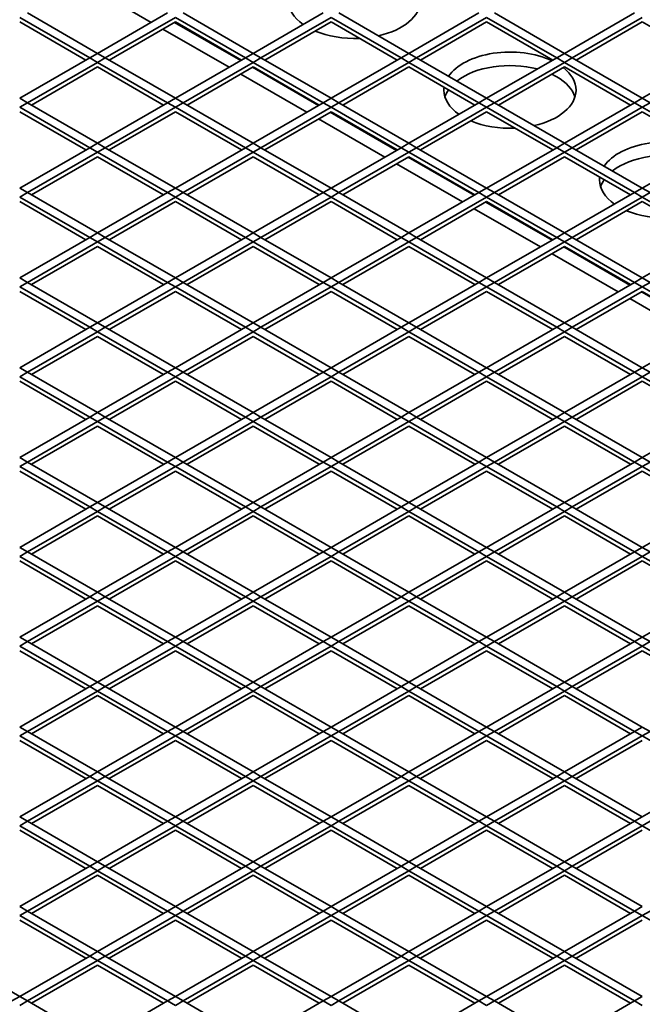
# Model space of a CAD drawing. Units: millimetres. Extents: x -87 to 135, y -256 to 82.
# Drawn here: x -29 to -1, y -231 to -186 of the extents above; entities that cross this region are included whole.
import ezdxf

# ---------------------------------------------------------------- set-up
doc = ezdxf.new("R2010")
doc.units = ezdxf.units.MM
doc.layers.get('0').update_dxf_attribs({"lineweight": 35})
doc.layers.add('Linia ciągła gruba', color=7, linetype='Continuous', lineweight=35)

# ---------------------------------------------------------------- blocks, each defined once
blk = doc.blocks.new('*X15')
for p, q in [((131.1, -100.145), (134.282, -101.982)), ((131.454, -99.941), (134.636, -101.778)), ((138.172, -100.145), (141.353, -101.982)), ((138.525, -99.941), (141.707, -101.778)), ((145.243, -100.145), (148.425, -101.982)), ((145.596, -99.941), (148.778, -101.778)), ((152.314, -100.145), (155.496, -101.982)), ((152.667, -99.941), (155.849, -101.778)), ((131.1, -100.351), (134.104, -102.085)), ((138.172, -100.351), (141.175, -102.085)), ((145.243, -100.351), (148.246, -102.085)), ((152.314, -100.351), (155.317, -102.085)), ((159.385, -100.351), (162.388, -102.085)), ((134.282, -101.982), (134.636, -102.186)), ((134.636, -101.778), (134.99, -101.982)), ((134.99, -101.982), (138.172, -103.819)), ((141.353, -101.982), (141.707, -102.186)), ((141.707, -101.778), (142.061, -101.982)), ((142.061, -101.982), (145.243, -103.819)), ((148.425, -101.982), (148.778, -102.186)), ((148.778, -101.778), (149.132, -101.982)), ((149.132, -101.982), (152.314, -103.819)), ((155.496, -101.982), (155.849, -102.186)), ((155.849, -101.778), (156.203, -101.982)), ((156.203, -101.982), (159.385, -103.819)), ((134.636, -102.186), (137.818, -104.023)), ((134.636, -102.392), (137.639, -104.126)), ((141.707, -102.186), (144.889, -104.023)), ((141.707, -102.392), (144.71, -104.126)), ((148.778, -102.186), (151.96, -104.023)), ((148.778, -102.392), (151.782, -104.126)), ((155.849, -102.186), (159.031, -104.023)), ((155.849, -102.392), (158.853, -104.126)), ((131.1, -103.819), (131.454, -104.023)), ((138.172, -103.819), (138.525, -104.023)), ((145.243, -103.819), (145.596, -104.023)), ((152.314, -103.819), (152.667, -104.023)), ((159.385, -103.819), (159.738, -104.023)), ((131.1, -104.227), (134.282, -106.065)), ((131.454, -104.023), (134.636, -105.86)), ((137.818, -104.023), (138.172, -104.227)), ((138.172, -104.227), (141.353, -106.065)), ((138.525, -104.023), (141.707, -105.86)), ((144.889, -104.023), (145.243, -104.227)), ((145.243, -104.227), (148.425, -106.065)), ((145.596, -104.023), (148.778, -105.86)), ((151.96, -104.023), (152.314, -104.227)), ((152.314, -104.227), (155.496, -106.065)), ((152.667, -104.023), (155.849, -105.86)), ((159.031, -104.023), (159.385, -104.227)), ((159.385, -104.227), (162.567, -106.065)), ((131.1, -104.434), (134.104, -106.168)), ((138.172, -104.434), (141.175, -106.168)), ((145.243, -104.434), (148.246, -106.168)), ((152.314, -104.434), (155.317, -106.168)), ((159.385, -104.434), (162.388, -106.168)), ((134.282, -106.065), (134.636, -106.269)), ((134.636, -105.86), (134.99, -106.065)), ((134.99, -106.065), (138.172, -107.902)), ((141.353, -106.065), (141.707, -106.269)), ((141.707, -105.86), (142.061, -106.065)), ((142.061, -106.065), (145.243, -107.902)), ((148.425, -106.065), (148.778, -106.269)), ((148.778, -105.86), (149.132, -106.065)), ((149.132, -106.065), (152.314, -107.902)), ((155.496, -106.065), (155.849, -106.269)), ((155.849, -105.86), (156.203, -106.065)), ((156.203, -106.065), (159.385, -107.902)), ((134.636, -106.269), (137.818, -108.106)), ((134.636, -106.475), (137.639, -108.209)), ((141.707, -106.269), (144.889, -108.106)), ((141.707, -106.475), (144.71, -108.209)), ((148.778, -106.269), (151.96, -108.106)), ((148.778, -106.475), (151.782, -108.209)), ((155.849, -106.269), (159.031, -108.106)), ((155.849, -106.475), (158.853, -108.209)), ((131.1, -107.902), (131.454, -108.106)), ((131.454, -108.106), (134.636, -109.943)), ((137.818, -108.106), (138.172, -108.31)), ((138.172, -107.902), (138.525, -108.106)), ((138.525, -108.106), (141.707, -109.943)), ((144.889, -108.106), (145.243, -108.31)), ((145.243, -107.902), (145.596, -108.106)), ((145.596, -108.106), (148.778, -109.943)), ((151.96, -108.106), (152.314, -108.31)), ((152.314, -107.902), (152.667, -108.106)), ((152.667, -108.106), (155.849, -109.943)), ((159.031, -108.106), (159.385, -108.31)), ((159.385, -107.902), (159.738, -108.106)), ((131.1, -108.31), (134.282, -110.147)), ((131.1, -108.516), (134.104, -110.25)), ((138.172, -108.31), (141.353, -110.147)), ((138.172, -108.516), (141.175, -110.25)), ((145.243, -108.31), (148.425, -110.147)), ((145.243, -108.516), (148.246, -110.25)), ((152.314, -108.31), (155.496, -110.147)), ((152.314, -108.516), (155.317, -110.25)), ((159.385, -108.31), (162.567, -110.147)), ((159.385, -108.516), (162.388, -110.25)), ((134.636, -109.943), (134.99, -110.147)), ((141.707, -109.943), (142.061, -110.147)), ((148.778, -109.943), (149.132, -110.147)), ((155.849, -109.943), (156.203, -110.147)), ((134.282, -110.147), (134.636, -110.351)), ((134.636, -110.351), (137.818, -112.188)), ((134.99, -110.147), (138.172, -111.984)), ((141.353, -110.147), (141.707, -110.351)), ((141.707, -110.351), (144.889, -112.188)), ((142.061, -110.147), (145.243, -111.984)), ((148.425, -110.147), (148.778, -110.351)), ((148.778, -110.351), (151.96, -112.188)), ((149.132, -110.147), (152.314, -111.984)), ((155.496, -110.147), (155.849, -110.351)), ((155.849, -110.351), (159.031, -112.188)), ((156.203, -110.147), (159.385, -111.984)), ((134.636, -110.557), (137.639, -112.291)), ((141.707, -110.557), (144.71, -112.291)), ((148.778, -110.557), (151.782, -112.291)), ((155.849, -110.557), (158.853, -112.291)), ((131.1, -111.984), (131.454, -112.188)), ((131.454, -112.188), (134.636, -114.025)), ((137.818, -112.188), (138.172, -112.392)), ((138.172, -111.984), (138.525, -112.188)), ((138.525, -112.188), (141.707, -114.025)), ((144.889, -112.188), (145.243, -112.392)), ((145.243, -111.984), (145.596, -112.188)), ((145.596, -112.188), (148.778, -114.025)), ((151.96, -112.188), (152.314, -112.392)), ((152.314, -111.984), (152.667, -112.188)), ((152.667, -112.188), (155.849, -114.025)), ((159.031, -112.188), (159.385, -112.392)), ((159.385, -111.984), (159.738, -112.188)), ((131.1, -112.392), (134.282, -114.23)), ((131.1, -112.599), (134.104, -114.333)), ((138.172, -112.392), (141.353, -114.23)), ((138.172, -112.599), (141.175, -114.333)), ((145.243, -112.392), (148.425, -114.23)), ((145.243, -112.599), (148.246, -114.333)), ((152.314, -112.392), (155.496, -114.23)), ((152.314, -112.599), (155.317, -114.333)), ((159.385, -112.392), (162.567, -114.23)), ((159.385, -112.599), (162.388, -114.333)), ((134.636, -114.025), (134.99, -114.23)), ((141.707, -114.025), (142.061, -114.23)), ((148.778, -114.025), (149.132, -114.23)), ((155.849, -114.025), (156.203, -114.23)), ((134.282, -114.23), (134.636, -114.434)), ((134.636, -114.434), (137.818, -116.271)), ((134.99, -114.23), (138.172, -116.067)), ((141.353, -114.23), (141.707, -114.434)), ((141.707, -114.434), (144.889, -116.271)), ((142.061, -114.23), (145.243, -116.067)), ((148.425, -114.23), (148.778, -114.434)), ((148.778, -114.434), (151.96, -116.271)), ((149.132, -114.23), (152.314, -116.067)), ((155.496, -114.23), (155.849, -114.434)), ((155.849, -114.434), (159.031, -116.271)), ((156.203, -114.23), (159.385, -116.067)), ((134.636, -114.64), (137.639, -116.374)), ((141.707, -114.64), (144.71, -116.374)), ((148.778, -114.64), (151.782, -116.374)), ((155.849, -114.64), (158.853, -116.374)), ((131.1, -116.067), (131.454, -116.271)), ((131.454, -116.271), (134.636, -118.108)), ((137.818, -116.271), (138.172, -116.475)), ((138.172, -116.067), (138.525, -116.271)), ((138.525, -116.271), (141.707, -118.108)), ((144.889, -116.271), (145.243, -116.475)), ((145.243, -116.067), (145.596, -116.271)), ((145.596, -116.271), (148.778, -118.108)), ((151.96, -116.271), (152.314, -116.475)), ((152.314, -116.067), (152.667, -116.271)), ((152.667, -116.271), (155.849, -118.108)), ((159.031, -116.271), (159.385, -116.475)), ((159.385, -116.067), (159.738, -116.271)), ((131.1, -116.475), (134.282, -118.312)), ((131.1, -116.681), (134.104, -118.415)), ((138.172, -116.475), (141.353, -118.312)), ((138.172, -116.681), (141.175, -118.415)), ((145.243, -116.475), (148.425, -118.312)), ((145.243, -116.681), (148.246, -118.415)), ((152.314, -116.475), (155.496, -118.312)), ((152.314, -116.681), (155.317, -118.415)), ((159.385, -116.475), (162.567, -118.312)), ((159.385, -116.681), (162.388, -118.415)), ((134.636, -118.108), (134.99, -118.312)), ((141.707, -118.108), (142.061, -118.312)), ((148.778, -118.108), (149.132, -118.312)), ((155.849, -118.108), (156.203, -118.312)), ((134.282, -118.312), (134.636, -118.516)), ((134.636, -118.516), (137.818, -120.353)), ((134.99, -118.312), (138.172, -120.149)), ((141.353, -118.312), (141.707, -118.516)), ((141.707, -118.516), (144.889, -120.353)), ((142.061, -118.312), (145.243, -120.149)), ((148.425, -118.312), (148.778, -118.516)), ((148.778, -118.516), (151.96, -120.353)), ((149.132, -118.312), (152.314, -120.149)), ((155.496, -118.312), (155.849, -118.516)), ((155.849, -118.516), (159.031, -120.353)), ((156.203, -118.312), (159.385, -120.149)), ((134.636, -118.722), (137.639, -120.456)), ((141.707, -118.722), (144.71, -120.456)), ((148.778, -118.722), (151.782, -120.456)), ((155.849, -118.722), (158.853, -120.456)), ((131.1, -120.149), (131.454, -120.353)), ((131.454, -120.353), (134.636, -122.19)), ((137.818, -120.353), (138.172, -120.557)), ((138.172, -120.149), (138.525, -120.353)), ((138.525, -120.353), (141.707, -122.19)), ((144.889, -120.353), (145.243, -120.557)), ((145.243, -120.149), (145.596, -120.353)), ((145.596, -120.353), (148.778, -122.19)), ((151.96, -120.353), (152.314, -120.557)), ((152.314, -120.149), (152.667, -120.353)), ((152.667, -120.353), (155.849, -122.19)), ((159.031, -120.353), (159.385, -120.557)), ((159.385, -120.149), (159.738, -120.353)), ((131.1, -120.557), (134.282, -122.394)), ((131.1, -120.764), (134.104, -122.498)), ((138.172, -120.557), (141.353, -122.394)), ((138.172, -120.764), (141.175, -122.498)), ((145.243, -120.557), (148.425, -122.394)), ((145.243, -120.764), (148.246, -122.498)), ((152.314, -120.557), (155.496, -122.394)), ((152.314, -120.764), (155.317, -122.498)), ((159.385, -120.557), (162.567, -122.394)), ((159.385, -120.764), (162.388, -122.498)), ((134.282, -122.394), (134.636, -122.599)), ((134.636, -122.19), (134.99, -122.394)), ((134.636, -122.599), (137.818, -124.436)), ((134.99, -122.394), (138.172, -124.232)), ((141.353, -122.394), (141.707, -122.599)), ((141.707, -122.19), (142.061, -122.394)), ((141.707, -122.599), (144.889, -124.436)), ((142.061, -122.394), (145.243, -124.232)), ((148.425, -122.394), (148.778, -122.599)), ((148.778, -122.19), (149.132, -122.394)), ((148.778, -122.599), (151.96, -124.436)), ((149.132, -122.394), (152.314, -124.232)), ((155.496, -122.394), (155.849, -122.599)), ((155.849, -122.19), (156.203, -122.394)), ((155.849, -122.599), (159.031, -124.436)), ((156.203, -122.394), (159.385, -124.232)), ((134.636, -122.805), (137.639, -124.539)), ((141.707, -122.805), (144.71, -124.539)), ((148.778, -122.805), (151.782, -124.539)), ((155.849, -122.805), (158.853, -124.539)), ((131.1, -124.232), (131.454, -124.436)), ((138.172, -124.232), (138.525, -124.436)), ((145.243, -124.232), (145.596, -124.436)), ((152.314, -124.232), (152.667, -124.436)), ((159.385, -124.232), (159.738, -124.436)), ((131.1, -124.64), (134.282, -126.477)), ((131.1, -124.846), (134.104, -126.58)), ((131.454, -124.436), (134.636, -126.273)), ((137.818, -124.436), (138.172, -124.64)), ((138.172, -124.64), (141.353, -126.477)), ((138.172, -124.846), (141.175, -126.58)), ((138.525, -124.436), (141.707, -126.273)), ((144.889, -124.436), (145.243, -124.64)), ((145.243, -124.64), (148.425, -126.477)), ((145.243, -124.846), (148.246, -126.58)), ((145.596, -124.436), (148.778, -126.273)), ((151.96, -124.436), (152.314, -124.64)), ((152.314, -124.64), (155.496, -126.477)), ((152.314, -124.846), (155.317, -126.58)), ((152.667, -124.436), (155.849, -126.273)), ((159.031, -124.436), (159.385, -124.64)), ((159.385, -124.64), (162.567, -126.477)), ((159.385, -124.846), (162.388, -126.58)), ((134.282, -126.477), (134.636, -126.681)), ((134.636, -126.273), (134.99, -126.477)), ((134.99, -126.477), (138.172, -128.314)), ((141.353, -126.477), (141.707, -126.681)), ((141.707, -126.273), (142.061, -126.477)), ((142.061, -126.477), (145.243, -128.314)), ((148.425, -126.477), (148.778, -126.681)), ((148.778, -126.273), (149.132, -126.477)), ((149.132, -126.477), (152.314, -128.314)), ((155.496, -126.477), (155.849, -126.681)), ((155.849, -126.273), (156.203, -126.477)), ((156.203, -126.477), (159.385, -128.314)), ((134.636, -126.681), (137.818, -128.518)), ((134.636, -126.887), (137.639, -128.621)), ((141.707, -126.681), (144.889, -128.518)), ((141.707, -126.887), (144.71, -128.621)), ((148.778, -126.681), (151.96, -128.518)), ((148.778, -126.887), (151.782, -128.621)), ((155.849, -126.681), (159.031, -128.518)), ((155.849, -126.887), (158.853, -128.621)), ((131.1, -128.314), (131.454, -128.518)), ((138.172, -128.314), (138.525, -128.518)), ((145.243, -128.314), (145.596, -128.518)), ((152.314, -128.314), (152.667, -128.518)), ((159.385, -128.314), (159.738, -128.518)), ((131.1, -128.722), (134.282, -130.559)), ((131.454, -128.518), (134.636, -130.355)), ((137.818, -128.518), (138.172, -128.722)), ((138.172, -128.722), (141.353, -130.559)), ((138.525, -128.518), (141.707, -130.355)), ((144.889, -128.518), (145.243, -128.722)), ((145.243, -128.722), (148.425, -130.559)), ((145.596, -128.518), (148.778, -130.355)), ((151.96, -128.518), (152.314, -128.722)), ((152.314, -128.722), (155.496, -130.559)), ((152.667, -128.518), (155.849, -130.355)), ((159.031, -128.518), (159.385, -128.722)), ((159.385, -128.722), (162.567, -130.559)), ((131.1, -128.928), (134.104, -130.663)), ((138.172, -128.928), (141.175, -130.663)), ((145.243, -128.928), (148.246, -130.663)), ((152.314, -128.928), (155.317, -130.663)), ((159.385, -128.928), (162.388, -130.663)), ((134.282, -130.559), (134.636, -130.764)), ((134.636, -130.355), (134.99, -130.559)), ((134.99, -130.559), (138.172, -132.397)), ((141.353, -130.559), (141.707, -130.764)), ((141.707, -130.355), (142.061, -130.559)), ((142.061, -130.559), (145.243, -132.397)), ((148.425, -130.559), (148.778, -130.764)), ((148.778, -130.355), (149.132, -130.559)), ((149.132, -130.559), (152.314, -132.397)), ((155.496, -130.559), (155.849, -130.764)), ((155.849, -130.355), (156.203, -130.559)), ((156.203, -130.559), (159.385, -132.397)), ((134.636, -130.764), (137.818, -132.601)), ((134.636, -130.97), (137.639, -132.704)), ((141.707, -130.764), (144.889, -132.601)), ((141.707, -130.97), (144.71, -132.704)), ((148.778, -130.764), (151.96, -132.601)), ((148.778, -130.97), (151.782, -132.704)), ((155.849, -130.764), (159.031, -132.601)), ((155.849, -130.97), (158.853, -132.704)), ((131.1, -132.397), (131.454, -132.601)), ((138.172, -132.397), (138.525, -132.601)), ((145.243, -132.397), (145.596, -132.601)), ((152.314, -132.397), (152.667, -132.601)), ((159.385, -132.397), (159.738, -132.601)), ((131.1, -132.805), (134.282, -134.642)), ((131.454, -132.601), (134.636, -134.438)), ((137.818, -132.601), (138.172, -132.805)), ((138.172, -132.805), (141.353, -134.642)), ((138.525, -132.601), (141.707, -134.438)), ((144.889, -132.601), (145.243, -132.805)), ((145.243, -132.805), (148.425, -134.642)), ((145.596, -132.601), (148.778, -134.438)), ((151.96, -132.601), (152.314, -132.805)), ((152.314, -132.805), (155.496, -134.642)), ((152.667, -132.601), (155.849, -134.438)), ((159.031, -132.601), (159.385, -132.805)), ((159.385, -132.805), (162.567, -134.642)), ((131.1, -133.011), (134.104, -134.745)), ((138.172, -133.011), (141.175, -134.745)), ((145.243, -133.011), (148.246, -134.745)), ((152.314, -133.011), (155.317, -134.745)), ((134.282, -134.642), (134.636, -134.846)), ((134.636, -134.438), (134.99, -134.642)), ((134.99, -134.642), (138.172, -136.479)), ((141.353, -134.642), (141.707, -134.846)), ((141.707, -134.438), (142.061, -134.642)), ((142.061, -134.642), (145.243, -136.479)), ((148.425, -134.642), (148.778, -134.846)), ((148.778, -134.438), (149.132, -134.642)), ((149.132, -134.642), (152.314, -136.479)), ((155.496, -134.642), (155.849, -134.846)), ((155.849, -134.438), (156.203, -134.642)), ((156.203, -134.642), (159.385, -136.479)), ((134.636, -134.846), (137.818, -136.683)), ((134.636, -135.052), (137.639, -136.786)), ((141.707, -134.846), (144.889, -136.683)), ((141.707, -135.052), (144.71, -136.786)), ((148.778, -134.846), (151.96, -136.683)), ((148.778, -135.052), (151.782, -136.786)), ((155.849, -134.846), (159.031, -136.683)), ((155.849, -135.052), (158.853, -136.786)), ((131.1, -136.479), (131.454, -136.683)), ((138.172, -136.479), (138.525, -136.683)), ((145.243, -136.479), (145.596, -136.683)), ((152.314, -136.479), (152.667, -136.683)), ((131.1, -136.887), (134.282, -138.724)), ((131.454, -136.683), (134.636, -138.52)), ((137.818, -136.683), (138.172, -136.887)), ((138.172, -136.887), (141.353, -138.724)), ((138.525, -136.683), (141.707, -138.52)), ((144.889, -136.683), (145.243, -136.887)), ((145.243, -136.887), (148.425, -138.724)), ((145.596, -136.683), (148.778, -138.52)), ((151.96, -136.683), (152.314, -136.887)), ((152.314, -136.887), (155.496, -138.724)), ((152.667, -136.683), (155.849, -138.52)), ((159.031, -136.683), (159.385, -136.887)), ((159.385, -136.887), (162.567, -138.724)), ((131.1, -137.093), (134.104, -138.827)), ((138.172, -137.093), (141.175, -138.827)), ((145.243, -137.093), (148.246, -138.827)), ((152.314, -137.093), (155.317, -138.827)), ((134.282, -138.724), (134.636, -138.929)), ((134.636, -138.52), (134.99, -138.724)), ((134.99, -138.724), (138.172, -140.562)), ((141.353, -138.724), (141.707, -138.929)), ((141.707, -138.52), (142.061, -138.724)), ((142.061, -138.724), (145.243, -140.562)), ((148.425, -138.724), (148.778, -138.929)), ((148.778, -138.52), (149.132, -138.724)), ((149.132, -138.724), (152.314, -140.562)), ((155.496, -138.724), (155.849, -138.929)), ((155.849, -138.52), (156.203, -138.724)), ((156.203, -138.724), (159.385, -140.562)), ((134.636, -138.929), (137.818, -140.766)), ((134.636, -139.135), (137.639, -140.869)), ((141.707, -138.929), (144.889, -140.766)), ((141.707, -139.135), (144.71, -140.869)), ((148.778, -138.929), (151.96, -140.766)), ((148.778, -139.135), (151.782, -140.869)), ((155.849, -138.929), (159.031, -140.766)), ((155.849, -139.135), (158.853, -140.869)), ((131.1, -140.562), (131.454, -140.766)), ((131.1, -140.97), (134.282, -142.807)), ((131.454, -140.766), (134.636, -142.603)), ((137.818, -140.766), (138.172, -140.97)), ((138.172, -140.562), (138.525, -140.766)), ((138.172, -140.97), (141.353, -142.807)), ((138.525, -140.766), (141.707, -142.603)), ((144.889, -140.766), (145.243, -140.97)), ((145.243, -140.562), (145.596, -140.766)), ((145.243, -140.97), (148.425, -142.807)), ((145.596, -140.766), (148.778, -142.603)), ((151.96, -140.766), (152.314, -140.97)), ((152.314, -140.562), (152.667, -140.766)), ((152.314, -140.97), (155.496, -142.807)), ((152.667, -140.766), (155.849, -142.603)), ((159.031, -140.766), (159.385, -140.97)), ((159.385, -140.97), (162.567, -142.807)), ((131.1, -141.176), (134.104, -142.91)), ((138.172, -141.176), (141.175, -142.91)), ((145.243, -141.176), (148.246, -142.91)), ((152.314, -141.176), (155.317, -142.91)), ((134.636, -142.603), (134.99, -142.807)), ((141.707, -142.603), (142.061, -142.807)), ((148.778, -142.603), (149.132, -142.807)), ((155.849, -142.603), (156.203, -142.807)), ((127.918, -142.807), (131.1, -144.644)), ((134.282, -142.807), (134.636, -143.011)), ((134.636, -143.011), (137.818, -144.848)), ((134.99, -142.807), (138.172, -144.644)), ((141.353, -142.807), (141.707, -143.011)), ((141.707, -143.011), (144.889, -144.848)), ((142.061, -142.807), (145.243, -144.644)), ((148.425, -142.807), (148.778, -143.011)), ((148.778, -143.011), (151.96, -144.848)), ((149.132, -142.807), (152.314, -144.644)), ((155.496, -142.807), (155.849, -143.011)), ((155.849, -143.011), (159.031, -144.848)), ((156.203, -142.807), (159.385, -144.644)), ((134.636, -143.217), (137.639, -144.951)), ((141.707, -143.217), (144.71, -144.951)), ((148.778, -143.217), (151.782, -144.951)), ((155.849, -143.217), (158.853, -144.951)), ((131.1, -144.644), (131.454, -144.848)), ((131.454, -144.848), (134.636, -146.685)), ((137.818, -144.848), (138.172, -145.052)), ((138.172, -144.644), (138.525, -144.848)), ((138.525, -144.848), (141.707, -146.685)), ((144.889, -144.848), (145.243, -145.052)), ((145.243, -144.644), (145.596, -144.848)), ((145.596, -144.848), (148.778, -146.685)), ((151.96, -144.848), (152.314, -145.052)), ((152.314, -144.644), (152.667, -144.848)), ((152.667, -144.848), (155.849, -146.685)), ((159.031, -144.848), (159.385, -145.052))]:
    blk.add_line(p, q)
blk = doc.blocks.new('*X16')
for p, q in [((137.818, -99.941), (134.636, -101.778)), ((138.172, -100.145), (134.99, -101.982)), ((144.889, -99.941), (141.707, -101.778)), ((145.243, -100.145), (142.061, -101.982)), ((151.96, -99.941), (148.778, -101.778)), ((152.314, -100.145), (149.132, -101.982)), ((159.031, -99.941), (155.849, -101.778)), ((159.385, -100.145), (156.203, -101.982)), ((135.168, -102.085), (138.172, -100.351)), ((142.239, -102.085), (145.243, -100.351)), ((149.31, -102.085), (152.314, -100.351)), ((156.381, -102.085), (159.385, -100.351)), ((134.282, -101.982), (131.1, -103.819)), ((134.636, -101.778), (134.282, -101.982)), ((134.99, -101.982), (134.636, -102.186)), ((141.353, -101.982), (138.172, -103.819)), ((141.707, -101.778), (141.353, -101.982)), ((142.061, -101.982), (141.707, -102.186)), ((148.425, -101.982), (145.243, -103.819)), ((148.778, -101.778), (148.425, -101.982)), ((149.132, -101.982), (148.778, -102.186)), ((155.496, -101.982), (152.314, -103.819)), ((155.849, -101.778), (155.496, -101.982)), ((156.203, -101.982), (155.849, -102.186)), ((162.567, -101.982), (159.385, -103.819)), ((134.636, -102.186), (131.454, -104.023)), ((131.633, -104.126), (134.636, -102.392)), ((141.707, -102.186), (138.525, -104.023)), ((138.704, -104.126), (141.707, -102.392)), ((148.778, -102.186), (145.596, -104.023)), ((145.775, -104.126), (148.778, -102.392)), ((155.849, -102.186), (152.667, -104.023)), ((152.846, -104.126), (155.849, -102.392)), ((138.172, -103.819), (137.818, -104.023)), ((145.243, -103.819), (144.889, -104.023)), ((152.314, -103.819), (151.96, -104.023)), ((159.385, -103.819), (159.031, -104.023)), ((131.454, -104.023), (131.1, -104.227)), ((137.818, -104.023), (134.636, -105.86)), ((138.172, -104.227), (134.99, -106.065)), ((138.525, -104.023), (138.172, -104.227)), ((144.889, -104.023), (141.707, -105.86)), ((145.243, -104.227), (142.061, -106.065)), ((145.596, -104.023), (145.243, -104.227)), ((151.96, -104.023), (148.778, -105.86)), ((152.314, -104.227), (149.132, -106.065)), ((152.667, -104.023), (152.314, -104.227)), ((159.031, -104.023), (155.849, -105.86)), ((159.385, -104.227), (156.203, -106.065)), ((159.738, -104.023), (159.385, -104.227)), ((135.168, -106.168), (138.172, -104.434)), ((142.239, -106.168), (145.243, -104.434)), ((149.31, -106.168), (152.314, -104.434)), ((156.381, -106.168), (159.385, -104.434)), ((134.282, -106.065), (131.1, -107.902)), ((134.636, -105.86), (134.282, -106.065)), ((134.99, -106.065), (134.636, -106.269)), ((141.353, -106.065), (138.172, -107.902)), ((141.707, -105.86), (141.353, -106.065)), ((142.061, -106.065), (141.707, -106.269)), ((148.425, -106.065), (145.243, -107.902)), ((148.778, -105.86), (148.425, -106.065)), ((149.132, -106.065), (148.778, -106.269)), ((155.496, -106.065), (152.314, -107.902)), ((155.849, -105.86), (155.496, -106.065)), ((156.203, -106.065), (155.849, -106.269)), ((162.567, -106.065), (159.385, -107.902)), ((134.636, -106.269), (131.454, -108.106)), ((131.633, -108.209), (134.636, -106.475)), ((141.707, -106.269), (138.525, -108.106)), ((138.704, -108.209), (141.707, -106.475)), ((148.778, -106.269), (145.596, -108.106)), ((145.775, -108.209), (148.778, -106.475)), ((155.849, -106.269), (152.667, -108.106)), ((152.846, -108.209), (155.849, -106.475)), ((131.454, -108.106), (131.1, -108.31)), ((137.818, -108.106), (134.636, -109.943)), ((138.172, -107.902), (137.818, -108.106)), ((138.525, -108.106), (138.172, -108.31)), ((144.889, -108.106), (141.707, -109.943)), ((145.243, -107.902), (144.889, -108.106)), ((145.596, -108.106), (145.243, -108.31)), ((151.96, -108.106), (148.778, -109.943)), ((152.314, -107.902), (151.96, -108.106)), ((152.667, -108.106), (152.314, -108.31)), ((159.031, -108.106), (155.849, -109.943)), ((159.385, -107.902), (159.031, -108.106)), ((159.738, -108.106), (159.385, -108.31)), ((138.172, -108.31), (134.99, -110.147)), ((135.168, -110.25), (138.172, -108.516)), ((145.243, -108.31), (142.061, -110.147)), ((142.239, -110.25), (145.243, -108.516)), ((152.314, -108.31), (149.132, -110.147)), ((149.31, -110.25), (152.314, -108.516)), ((159.385, -108.31), (156.203, -110.147)), ((156.381, -110.25), (159.385, -108.516)), ((134.636, -109.943), (134.282, -110.147)), ((141.707, -109.943), (141.353, -110.147)), ((148.778, -109.943), (148.425, -110.147)), ((155.849, -109.943), (155.496, -110.147)), ((134.282, -110.147), (131.1, -111.984)), ((134.636, -110.351), (131.454, -112.188)), ((134.99, -110.147), (134.636, -110.351)), ((141.353, -110.147), (138.172, -111.984)), ((141.707, -110.351), (138.525, -112.188)), ((142.061, -110.147), (141.707, -110.351)), ((148.425, -110.147), (145.243, -111.984)), ((148.778, -110.351), (145.596, -112.188)), ((149.132, -110.147), (148.778, -110.351)), ((155.496, -110.147), (152.314, -111.984)), ((155.849, -110.351), (152.667, -112.188)), ((156.203, -110.147), (155.849, -110.351)), ((162.567, -110.147), (159.385, -111.984)), ((131.633, -112.291), (134.636, -110.557)), ((138.704, -112.291), (141.707, -110.557)), ((145.775, -112.291), (148.778, -110.557)), ((152.846, -112.291), (155.849, -110.557)), ((131.454, -112.188), (131.1, -112.392)), ((137.818, -112.188), (134.636, -114.025)), ((138.172, -111.984), (137.818, -112.188)), ((138.525, -112.188), (138.172, -112.392)), ((144.889, -112.188), (141.707, -114.025)), ((145.243, -111.984), (144.889, -112.188)), ((145.596, -112.188), (145.243, -112.392)), ((151.96, -112.188), (148.778, -114.025)), ((152.314, -111.984), (151.96, -112.188)), ((152.667, -112.188), (152.314, -112.392)), ((159.031, -112.188), (155.849, -114.025)), ((159.385, -111.984), (159.031, -112.188)), ((159.738, -112.188), (159.385, -112.392)), ((138.172, -112.392), (134.99, -114.23)), ((135.168, -114.333), (138.172, -112.599)), ((145.243, -112.392), (142.061, -114.23)), ((142.239, -114.333), (145.243, -112.599)), ((152.314, -112.392), (149.132, -114.23)), ((149.31, -114.333), (152.314, -112.599)), ((159.385, -112.392), (156.203, -114.23)), ((156.381, -114.333), (159.385, -112.599)), ((134.636, -114.025), (134.282, -114.23)), ((141.707, -114.025), (141.353, -114.23)), ((148.778, -114.025), (148.425, -114.23)), ((155.849, -114.025), (155.496, -114.23)), ((134.282, -114.23), (131.1, -116.067)), ((134.636, -114.434), (131.454, -116.271)), ((134.99, -114.23), (134.636, -114.434)), ((141.353, -114.23), (138.172, -116.067)), ((141.707, -114.434), (138.525, -116.271)), ((142.061, -114.23), (141.707, -114.434)), ((148.425, -114.23), (145.243, -116.067)), ((148.778, -114.434), (145.596, -116.271)), ((149.132, -114.23), (148.778, -114.434)), ((155.496, -114.23), (152.314, -116.067)), ((155.849, -114.434), (152.667, -116.271)), ((156.203, -114.23), (155.849, -114.434)), ((162.567, -114.23), (159.385, -116.067)), ((131.633, -116.374), (134.636, -114.64)), ((138.704, -116.374), (141.707, -114.64)), ((145.775, -116.374), (148.778, -114.64)), ((152.846, -116.374), (155.849, -114.64)), ((131.454, -116.271), (131.1, -116.475)), ((137.818, -116.271), (134.636, -118.108)), ((138.172, -116.067), (137.818, -116.271)), ((138.525, -116.271), (138.172, -116.475)), ((144.889, -116.271), (141.707, -118.108)), ((145.243, -116.067), (144.889, -116.271)), ((145.596, -116.271), (145.243, -116.475)), ((151.96, -116.271), (148.778, -118.108)), ((152.314, -116.067), (151.96, -116.271)), ((152.667, -116.271), (152.314, -116.475)), ((159.031, -116.271), (155.849, -118.108)), ((159.385, -116.067), (159.031, -116.271)), ((159.738, -116.271), (159.385, -116.475)), ((138.172, -116.475), (134.99, -118.312)), ((135.168, -118.415), (138.172, -116.681)), ((145.243, -116.475), (142.061, -118.312)), ((142.239, -118.415), (145.243, -116.681)), ((152.314, -116.475), (149.132, -118.312)), ((149.31, -118.415), (152.314, -116.681)), ((159.385, -116.475), (156.203, -118.312)), ((156.381, -118.415), (159.385, -116.681)), ((134.636, -118.108), (134.282, -118.312)), ((141.707, -118.108), (141.353, -118.312)), ((148.778, -118.108), (148.425, -118.312)), ((155.849, -118.108), (155.496, -118.312)), ((134.282, -118.312), (131.1, -120.149)), ((134.636, -118.516), (131.454, -120.353)), ((134.99, -118.312), (134.636, -118.516)), ((141.353, -118.312), (138.172, -120.149)), ((141.707, -118.516), (138.525, -120.353)), ((142.061, -118.312), (141.707, -118.516)), ((148.425, -118.312), (145.243, -120.149)), ((148.778, -118.516), (145.596, -120.353)), ((149.132, -118.312), (148.778, -118.516)), ((155.496, -118.312), (152.314, -120.149)), ((155.849, -118.516), (152.667, -120.353)), ((156.203, -118.312), (155.849, -118.516)), ((162.567, -118.312), (159.385, -120.149)), ((131.633, -120.456), (134.636, -118.722)), ((138.704, -120.456), (141.707, -118.722)), ((145.775, -120.456), (148.778, -118.722)), ((152.846, -120.456), (155.849, -118.722)), ((131.454, -120.353), (131.1, -120.557)), ((137.818, -120.353), (134.636, -122.19)), ((138.172, -120.149), (137.818, -120.353)), ((138.525, -120.353), (138.172, -120.557)), ((144.889, -120.353), (141.707, -122.19)), ((145.243, -120.149), (144.889, -120.353)), ((145.596, -120.353), (145.243, -120.557)), ((151.96, -120.353), (148.778, -122.19)), ((152.314, -120.149), (151.96, -120.353)), ((152.667, -120.353), (152.314, -120.557)), ((159.031, -120.353), (155.849, -122.19)), ((159.385, -120.149), (159.031, -120.353)), ((159.738, -120.353), (159.385, -120.557)), ((138.172, -120.557), (134.99, -122.394)), ((135.168, -122.498), (138.172, -120.764)), ((145.243, -120.557), (142.061, -122.394)), ((142.239, -122.498), (145.243, -120.764)), ((152.314, -120.557), (149.132, -122.394)), ((149.31, -122.498), (152.314, -120.764)), ((159.385, -120.557), (156.203, -122.394)), ((156.381, -122.498), (159.385, -120.764)), ((134.282, -122.394), (131.1, -124.232)), ((134.636, -122.599), (131.454, -124.436)), ((134.636, -122.19), (134.282, -122.394)), ((134.99, -122.394), (134.636, -122.599)), ((141.353, -122.394), (138.172, -124.232)), ((141.707, -122.599), (138.525, -124.436)), ((141.707, -122.19), (141.353, -122.394)), ((142.061, -122.394), (141.707, -122.599)), ((148.425, -122.394), (145.243, -124.232)), ((148.778, -122.599), (145.596, -124.436)), ((148.778, -122.19), (148.425, -122.394)), ((149.132, -122.394), (148.778, -122.599)), ((155.496, -122.394), (152.314, -124.232)), ((155.849, -122.599), (152.667, -124.436)), ((155.849, -122.19), (155.496, -122.394)), ((156.203, -122.394), (155.849, -122.599)), ((162.567, -122.394), (159.385, -124.232)), ((131.633, -124.539), (134.636, -122.805)), ((138.704, -124.539), (141.707, -122.805)), ((145.775, -124.539), (148.778, -122.805)), ((152.846, -124.539), (155.849, -122.805)), ((138.172, -124.232), (137.818, -124.436)), ((145.243, -124.232), (144.889, -124.436)), ((152.314, -124.232), (151.96, -124.436)), ((159.385, -124.232), (159.031, -124.436)), ((131.454, -124.436), (131.1, -124.64)), ((137.818, -124.436), (134.636, -126.273)), ((138.172, -124.64), (134.99, -126.477)), ((135.168, -126.58), (138.172, -124.846)), ((138.525, -124.436), (138.172, -124.64)), ((144.889, -124.436), (141.707, -126.273)), ((145.243, -124.64), (142.061, -126.477)), ((142.239, -126.58), (145.243, -124.846)), ((145.596, -124.436), (145.243, -124.64)), ((151.96, -124.436), (148.778, -126.273)), ((152.314, -124.64), (149.132, -126.477)), ((149.31, -126.58), (152.314, -124.846)), ((152.667, -124.436), (152.314, -124.64)), ((159.031, -124.436), (155.849, -126.273)), ((159.385, -124.64), (156.203, -126.477)), ((156.381, -126.58), (159.385, -124.846)), ((159.738, -124.436), (159.385, -124.64)), ((134.282, -126.477), (131.1, -128.314)), ((134.636, -126.273), (134.282, -126.477)), ((134.99, -126.477), (134.636, -126.681)), ((141.353, -126.477), (138.172, -128.314)), ((141.707, -126.273), (141.353, -126.477)), ((142.061, -126.477), (141.707, -126.681)), ((148.425, -126.477), (145.243, -128.314)), ((148.778, -126.273), (148.425, -126.477)), ((149.132, -126.477), (148.778, -126.681)), ((155.496, -126.477), (152.314, -128.314)), ((155.849, -126.273), (155.496, -126.477)), ((156.203, -126.477), (155.849, -126.681)), ((162.567, -126.477), (159.385, -128.314)), ((134.636, -126.681), (131.454, -128.518)), ((131.633, -128.621), (134.636, -126.887)), ((141.707, -126.681), (138.525, -128.518)), ((138.704, -128.621), (141.707, -126.887)), ((148.778, -126.681), (145.596, -128.518)), ((145.775, -128.621), (148.778, -126.887)), ((155.849, -126.681), (152.667, -128.518)), ((152.846, -128.621), (155.849, -126.887)), ((138.172, -128.314), (137.818, -128.518)), ((145.243, -128.314), (144.889, -128.518)), ((152.314, -128.314), (151.96, -128.518)), ((159.385, -128.314), (159.031, -128.518)), ((131.454, -128.518), (131.1, -128.722)), ((137.818, -128.518), (134.636, -130.355)), ((138.172, -128.722), (134.99, -130.559)), ((138.525, -128.518), (138.172, -128.722)), ((144.889, -128.518), (141.707, -130.355)), ((145.243, -128.722), (142.061, -130.559)), ((145.596, -128.518), (145.243, -128.722)), ((151.96, -128.518), (148.778, -130.355)), ((152.314, -128.722), (149.132, -130.559)), ((152.667, -128.518), (152.314, -128.722)), ((159.031, -128.518), (155.849, -130.355)), ((159.385, -128.722), (156.203, -130.559)), ((159.738, -128.518), (159.385, -128.722)), ((135.168, -130.663), (138.172, -128.928)), ((142.239, -130.663), (145.243, -128.928)), ((149.31, -130.663), (152.314, -128.928)), ((156.381, -130.663), (159.385, -128.928)), ((134.282, -130.559), (131.1, -132.397)), ((134.636, -130.355), (134.282, -130.559)), ((134.99, -130.559), (134.636, -130.764)), ((141.353, -130.559), (138.172, -132.397)), ((141.707, -130.355), (141.353, -130.559)), ((142.061, -130.559), (141.707, -130.764)), ((148.425, -130.559), (145.243, -132.397)), ((148.778, -130.355), (148.425, -130.559)), ((149.132, -130.559), (148.778, -130.764)), ((155.496, -130.559), (152.314, -132.397)), ((155.849, -130.355), (155.496, -130.559)), ((156.203, -130.559), (155.849, -130.764)), ((134.636, -130.764), (131.454, -132.601)), ((131.633, -132.704), (134.636, -130.97)), ((141.707, -130.764), (138.525, -132.601)), ((138.704, -132.704), (141.707, -130.97)), ((148.778, -130.764), (145.596, -132.601)), ((145.775, -132.704), (148.778, -130.97)), ((155.849, -130.764), (152.667, -132.601)), ((152.846, -132.704), (155.849, -130.97)), ((138.172, -132.397), (137.818, -132.601)), ((145.243, -132.397), (144.889, -132.601)), ((152.314, -132.397), (151.96, -132.601)), ((159.385, -132.397), (159.031, -132.601)), ((131.454, -132.601), (131.1, -132.805)), ((137.818, -132.601), (134.636, -134.438)), ((138.172, -132.805), (134.99, -134.642)), ((138.525, -132.601), (138.172, -132.805)), ((144.889, -132.601), (141.707, -134.438)), ((145.243, -132.805), (142.061, -134.642)), ((145.596, -132.601), (145.243, -132.805)), ((151.96, -132.601), (148.778, -134.438)), ((152.314, -132.805), (149.132, -134.642)), ((152.667, -132.601), (152.314, -132.805)), ((159.031, -132.601), (155.849, -134.438)), ((159.385, -132.805), (156.203, -134.642)), ((159.738, -132.601), (159.385, -132.805)), ((135.168, -134.745), (138.172, -133.011)), ((142.239, -134.745), (145.243, -133.011)), ((149.31, -134.745), (152.314, -133.011)), ((156.381, -134.745), (159.385, -133.011)), ((134.282, -134.642), (131.1, -136.479)), ((134.636, -134.438), (134.282, -134.642)), ((134.99, -134.642), (134.636, -134.846)), ((141.353, -134.642), (138.172, -136.479)), ((141.707, -134.438), (141.353, -134.642)), ((142.061, -134.642), (141.707, -134.846)), ((148.425, -134.642), (145.243, -136.479)), ((148.778, -134.438), (148.425, -134.642)), ((149.132, -134.642), (148.778, -134.846)), ((155.496, -134.642), (152.314, -136.479)), ((155.849, -134.438), (155.496, -134.642)), ((156.203, -134.642), (155.849, -134.846)), ((162.567, -134.642), (159.385, -136.479)), ((134.636, -134.846), (131.454, -136.683)), ((131.633, -136.786), (134.636, -135.052)), ((141.707, -134.846), (138.525, -136.683)), ((138.704, -136.786), (141.707, -135.052)), ((148.778, -134.846), (145.596, -136.683)), ((145.775, -136.786), (148.778, -135.052)), ((155.849, -134.846), (152.667, -136.683)), ((152.846, -136.786), (155.849, -135.052)), ((138.172, -136.479), (137.818, -136.683)), ((145.243, -136.479), (144.889, -136.683)), ((152.314, -136.479), (151.96, -136.683)), ((159.385, -136.479), (159.031, -136.683)), ((131.454, -136.683), (131.1, -136.887)), ((137.818, -136.683), (134.636, -138.52)), ((138.172, -136.887), (134.99, -138.724)), ((138.525, -136.683), (138.172, -136.887)), ((144.889, -136.683), (141.707, -138.52)), ((145.243, -136.887), (142.061, -138.724)), ((145.596, -136.683), (145.243, -136.887)), ((151.96, -136.683), (148.778, -138.52)), ((152.314, -136.887), (149.132, -138.724)), ((152.667, -136.683), (152.314, -136.887)), ((159.031, -136.683), (155.849, -138.52)), ((159.385, -136.887), (156.203, -138.724)), ((159.738, -136.683), (159.385, -136.887)), ((135.168, -138.827), (138.172, -137.093)), ((142.239, -138.827), (145.243, -137.093)), ((149.31, -138.827), (152.314, -137.093)), ((156.381, -138.827), (159.385, -137.093)), ((134.282, -138.724), (131.1, -140.562)), ((134.636, -138.52), (134.282, -138.724)), ((134.99, -138.724), (134.636, -138.929)), ((141.353, -138.724), (138.172, -140.562)), ((141.707, -138.52), (141.353, -138.724)), ((142.061, -138.724), (141.707, -138.929)), ((148.425, -138.724), (145.243, -140.562)), ((148.778, -138.52), (148.425, -138.724)), ((149.132, -138.724), (148.778, -138.929)), ((155.496, -138.724), (152.314, -140.562)), ((155.849, -138.52), (155.496, -138.724)), ((156.203, -138.724), (155.849, -138.929)), ((134.636, -138.929), (131.454, -140.766)), ((131.633, -140.869), (134.636, -139.135)), ((141.707, -138.929), (138.525, -140.766)), ((138.704, -140.869), (141.707, -139.135)), ((148.778, -138.929), (145.596, -140.766)), ((145.775, -140.869), (148.778, -139.135)), ((155.849, -138.929), (152.667, -140.766)), ((152.846, -140.869), (155.849, -139.135)), ((131.454, -140.766), (131.1, -140.97)), ((137.818, -140.766), (134.636, -142.603)), ((138.172, -140.97), (134.99, -142.807)), ((138.172, -140.562), (137.818, -140.766)), ((138.525, -140.766), (138.172, -140.97)), ((144.889, -140.766), (141.707, -142.603)), ((145.243, -140.97), (142.061, -142.807)), ((145.243, -140.562), (144.889, -140.766)), ((145.596, -140.766), (145.243, -140.97)), ((151.96, -140.766), (148.778, -142.603)), ((152.314, -140.97), (149.132, -142.807)), ((152.314, -140.562), (151.96, -140.766)), ((152.667, -140.766), (152.314, -140.97)), ((159.031, -140.766), (155.849, -142.603)), ((159.385, -140.97), (156.203, -142.807)), ((159.385, -140.562), (159.031, -140.766)), ((159.738, -140.766), (159.385, -140.97)), ((135.168, -142.91), (138.172, -141.176)), ((142.239, -142.91), (145.243, -141.176)), ((149.31, -142.91), (152.314, -141.176)), ((156.381, -142.91), (159.385, -141.176)), ((134.636, -142.603), (134.282, -142.807)), ((141.707, -142.603), (141.353, -142.807)), ((148.778, -142.603), (148.425, -142.807)), ((155.849, -142.603), (155.496, -142.807)), ((134.282, -142.807), (131.1, -144.644)), ((134.636, -143.011), (131.454, -144.848)), ((134.99, -142.807), (134.636, -143.011)), ((141.353, -142.807), (138.172, -144.644)), ((141.707, -143.011), (138.525, -144.848)), ((142.061, -142.807), (141.707, -143.011)), ((148.425, -142.807), (145.243, -144.644)), ((148.778, -143.011), (145.596, -144.848)), ((149.132, -142.807), (148.778, -143.011)), ((155.496, -142.807), (152.314, -144.644)), ((155.849, -143.011), (152.667, -144.848)), ((156.203, -142.807), (155.849, -143.011)), ((131.633, -144.951), (134.636, -143.217)), ((138.704, -144.951), (141.707, -143.217)), ((145.775, -144.951), (148.778, -143.217)), ((152.846, -144.951), (155.849, -143.217)), ((131.1, -144.644), (130.747, -144.848)), ((131.454, -144.848), (131.1, -145.052)), ((137.818, -144.848), (134.636, -146.685)), ((138.172, -144.644), (137.818, -144.848)), ((138.525, -144.848), (138.172, -145.052)), ((144.889, -144.848), (141.707, -146.685)), ((145.243, -144.644), (144.889, -144.848)), ((145.596, -144.848), (145.243, -145.052)), ((151.96, -144.848), (148.778, -146.685)), ((152.314, -144.644), (151.96, -144.848)), ((152.667, -144.848), (152.314, -145.052)), ((159.031, -144.848), (155.849, -146.685)), ((159.385, -144.644), (159.031, -144.848))]:
    blk.add_line(p, q)
blk = doc.blocks.new('*X19')
for p, q in [((134.072, -98.635), (137.075, -100.369)), ((137.608, -100.677), (140.611, -102.411)), ((138.138, -100.371), (141.141, -102.105)), ((141.673, -102.412), (144.677, -104.146)), ((141.143, -102.718), (144.147, -104.452)), ((145.209, -104.453), (148.212, -106.187)), ((144.679, -104.759), (147.682, -106.493)), ((148.745, -106.494), (151.748, -108.228)), ((148.214, -106.8), (151.218, -108.534)), ((152.28, -108.535), (155.283, -110.27)), ((151.75, -108.842), (154.753, -110.576)), ((155.285, -110.883), (158.289, -112.617)), ((155.816, -110.577), (158.819, -112.311)), ((159.351, -112.618), (162.355, -114.352)), ((158.821, -112.924), (161.824, -114.658))]:
    blk.add_line(p, q)
for centre, start_param, end_param in [((146.303, -99.369), 3.141593, 3.826823), ((146.303, -99.369), 5.08627, 6.283185), ((146.303, -99.369), 4.078402, 4.789106), ((153.374, -103.452), 0.885566, 2.767711), ((153.374, -104.064), 1.142969, 2.506763), ((153.374, -103.452), 0, 0.633987), ((153.374, -104.064), 0.785398, 0.884728), ((153.374, -104.064), 0.177711, 0.785398), ((153.374, -103.452), 3.064876, 3.141593), ((153.374, -103.452), 3.141593, 3.826823), ((153.374, -104.064), 2.768621, 2.963882), ((153.374, -103.452), 5.08627, 6.283185), ((153.374, -103.452), 4.078402, 4.789106), ((160.445, -107.534), 0.885566, 2.767711), ((160.445, -108.147), 1.142969, 2.506763), ((160.445, -107.534), 3.064876, 3.141593), ((160.445, -107.534), 3.141593, 3.826823), ((160.445, -108.147), 2.768621, 2.963882), ((160.445, -107.534), 4.078402, 4.789106)]:
    blk.add_ellipse(centre, major_axis=(3, 0), ratio=0.57735, start_param=start_param, end_param=end_param)
blk = doc.blocks.new('*X14')
at = {"color": 0, "linetype": 'ByBlock'}
for name in ['*X19', '*X16', '*X15']:
    blk.add_blockref(name, (0, 0), dxfattribs=at)

msp = doc.modelspace()

# ---------------------------------------------------------------- block references
at = {"layer": 'Linia ciągła gruba'}
msp.add_blockref('*X14', (-159.976, -85.994), dxfattribs=at)

doc.saveas('drawing.dxf')
